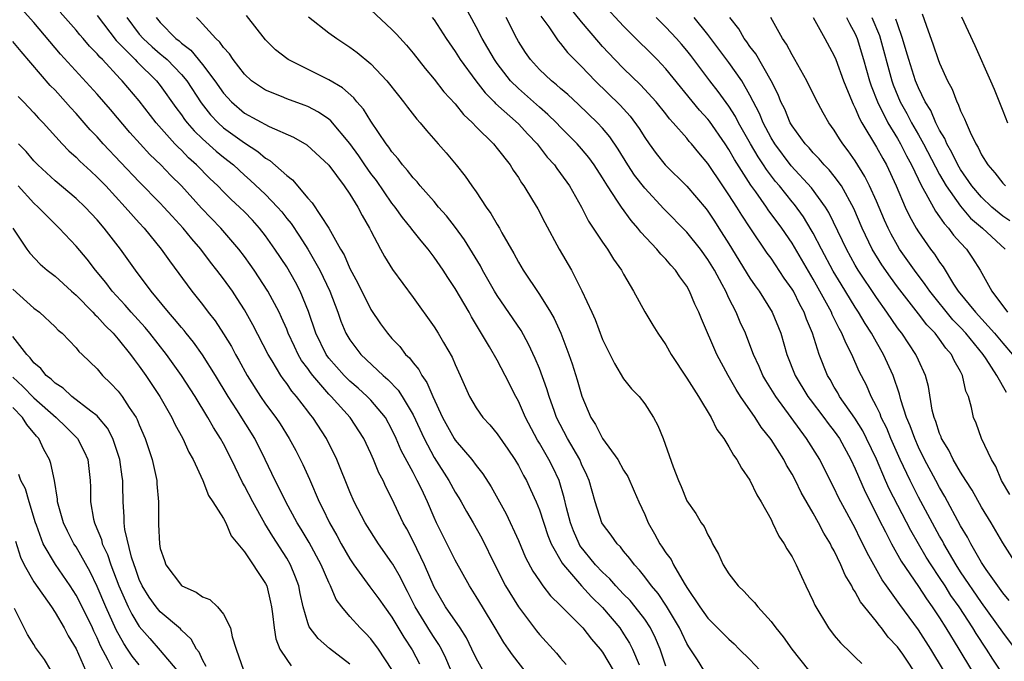
# Model space of a CAD drawing. Units: inches. Extents: x 2502000 to 2505000, y 1500000 to 1503000.
# Drawn here: x 2502192 to 2502285, y 1500426 to 1500487 of the extents above; entities that cross this region are included whole.
import ezdxf

# ---------------------------------------------------------------- set-up
doc = ezdxf.new("R2010")
doc.units = ezdxf.units.IN
doc.header["$MEASUREMENT"] = 0
doc.layers.add('LD25021500_2ft', color=80, linetype='Continuous')

msp = doc.modelspace()

# ---------------------------------------------------------------- linework, layer by layer
at = {"layer": 'LD25021500_2ft'}
for points, elevation in [([(2502277, 1500424.251), (2502275.5, 1500426.5), (2502275, 1500427.22), (2502274.135, 1500428.135), (2502273.483, 1500429), (2502273.254, 1500429.254), (2502273, 1500429.615), (2502271.479, 1500431.479), (2502271, 1500432.423), (2502270.76, 1500432.76), (2502270.661, 1500433), (2502270.032, 1500434.032), (2502269.64, 1500435), (2502269, 1500436.318), (2502268.748, 1500436.748), (2502268.635, 1500437), (2502268.011, 1500438.011), (2502267.508, 1500439), (2502267, 1500439.908), (2502265.867, 1500441.867), (2502265.331, 1500443), (2502265, 1500443.628), (2502264.48, 1500444.48), (2502264.215, 1500445), (2502263, 1500446.92), (2502262.076, 1500448.076), (2502261.492, 1500449), (2502260.105, 1500451), (2502259.672, 1500451.672), (2502258.925, 1500453), (2502257.836, 1500455), (2502256.388, 1500458.388), (2502256.146, 1500459), (2502255.76, 1500459.76), (2502255.266, 1500461), (2502255, 1500461.481), (2502254.352, 1500462.352), (2502253.939, 1500463), (2502253.472, 1500463.472), (2502253, 1500464.045), (2502252.523, 1500464.523), (2502252.147, 1500465), (2502250.623, 1500466.623), (2502250.347, 1500467), (2502249.708, 1500467.708), (2502248.786, 1500469), (2502248.431, 1500469.569), (2502247.474, 1500471), (2502247, 1500471.769), (2502246.2, 1500473), (2502245.692, 1500473.692), (2502245, 1500474.531), (2502244.59, 1500475), (2502243, 1500476.599), (2502242.623, 1500477), (2502241.805, 1500477.805), (2502241, 1500478.491), (2502239, 1500480.266), (2502238.27, 1500481), (2502237, 1500482.633), (2502236.734, 1500483), (2502236.105, 1500484.104), (2502235.573, 1500485), (2502235, 1500486.131), (2502233.989, 1500487.989)], 7816), ([(2502284.755, 1500425), (2502284.054, 1500426.054), (2502283.473, 1500427), (2502282.484, 1500428.485), (2502282.171, 1500429), (2502280.849, 1500431), (2502280.086, 1500432.086), (2502279.521, 1500433), (2502279, 1500433.813), (2502278.209, 1500435), (2502277.741, 1500435.741), (2502276.267, 1500438.267), (2502274.225, 1500442.225), (2502273.877, 1500443), (2502273, 1500445.044), (2502272.079, 1500447), (2502271.718, 1500447.718), (2502270.944, 1500448.944), (2502269.501, 1500451), (2502269.331, 1500451.331), (2502269, 1500451.876), (2502268.599, 1500452.599), (2502268.35, 1500453), (2502267.554, 1500455), (2502266.922, 1500457), (2502266.352, 1500458.352), (2502266.14, 1500459), (2502265.731, 1500459.731), (2502265.119, 1500461), (2502265, 1500461.204), (2502264.249, 1500462.249), (2502263, 1500464.126), (2502262.63, 1500464.63), (2502261.012, 1500467.012), (2502260.214, 1500468.214), (2502259.745, 1500469), (2502259, 1500470.159), (2502258.419, 1500471), (2502257, 1500473.137), (2502256.143, 1500474.143), (2502255.454, 1500475), (2502255.235, 1500475.235), (2502255, 1500475.527), (2502253.719, 1500477), (2502253.37, 1500477.37), (2502253, 1500477.865), (2502252.096, 1500479), (2502250.614, 1500480.614), (2502249, 1500482.152), (2502248.17, 1500483), (2502247, 1500484.26), (2502246.647, 1500484.647), (2502245, 1500486.58), (2502243.914, 1500487.914)], 7822), ([(2502286.226, 1500427), (2502285, 1500428.607), (2502283, 1500431.429), (2502281, 1500434.346), (2502280.577, 1500435), (2502279.4, 1500437), (2502279.27, 1500437.27), (2502279, 1500437.728), (2502277, 1500441.441), (2502276.203, 1500443), (2502275.256, 1500445), (2502274.374, 1500447), (2502273.98, 1500447.98), (2502273.462, 1500449), (2502273.349, 1500449.349), (2502273, 1500450.06), (2502272.501, 1500451), (2502272.058, 1500452.058), (2502271.379, 1500453.379), (2502270.673, 1500455), (2502270.086, 1500456.086), (2502269.735, 1500457), (2502269.456, 1500457.456), (2502268.8, 1500458.8), (2502268.726, 1500459), (2502267.646, 1500461), (2502267, 1500462.146), (2502265, 1500465.558), (2502264.016, 1500467), (2502262.736, 1500468.736), (2502262.568, 1500469), (2502261.547, 1500470.452), (2502261.085, 1500471.085), (2502259.516, 1500473.516), (2502259, 1500474.466), (2502258.651, 1500475), (2502257.156, 1500477.156), (2502257, 1500477.35), (2502256.202, 1500478.202), (2502253, 1500482.144), (2502252.181, 1500483), (2502249.576, 1500485.576), (2502249, 1500486.179), (2502247, 1500488.345)], 7824), ([(2502235.62, 1500425), (2502235, 1500426.124), (2502234.596, 1500427), (2502234.068, 1500428.068), (2502233.466, 1500429), (2502232.091, 1500431), (2502231, 1500432.868), (2502230.086, 1500435), (2502229, 1500437.241), (2502228.407, 1500438.407), (2502228.07, 1500439), (2502227, 1500441.291), (2502226.414, 1500442.414), (2502226.157, 1500443), (2502225.751, 1500443.751), (2502225.246, 1500445), (2502225, 1500445.57), (2502224.342, 1500447), (2502223.037, 1500449), (2502221.227, 1500451), (2502221, 1500451.228), (2502219.475, 1500453), (2502219.265, 1500453.265), (2502219, 1500453.659), (2502218.418, 1500454.418), (2502218.093, 1500455), (2502217.733, 1500455.732), (2502217.157, 1500457), (2502217, 1500457.406), (2502216.516, 1500458.516), (2502216.28, 1500459), (2502215.225, 1500461), (2502213.921, 1500463), (2502213.548, 1500463.547), (2502213, 1500464.3), (2502212.471, 1500465), (2502210.746, 1500467), (2502208.904, 1500468.904), (2502207.002, 1500471), (2502206.001, 1500472.001), (2502205.042, 1500473), (2502203.999, 1500473.999), (2502203.075, 1500475), (2502202.094, 1500476.094), (2502200.269, 1500478.269), (2502199, 1500479.733), (2502195.521, 1500483.521), (2502195, 1500484.126), (2502193, 1500486.535), (2502191.82, 1500487.82)], 7796), ([(2502240.191, 1500424.191), (2502238.435, 1500426.435), (2502238.067, 1500427), (2502237.618, 1500427.618), (2502236.807, 1500429), (2502235.591, 1500431), (2502235, 1500432.004), (2502234.361, 1500433), (2502233, 1500435.448), (2502231.241, 1500439), (2502231, 1500439.512), (2502230.359, 1500441), (2502229.793, 1500442.207), (2502229.402, 1500443), (2502229.253, 1500443.253), (2502229, 1500443.761), (2502227.876, 1500445.876), (2502227.412, 1500447), (2502227, 1500447.862), (2502226.37, 1500449), (2502225, 1500450.637), (2502224.649, 1500451), (2502223.787, 1500451.787), (2502223, 1500452.447), (2502222.45, 1500453), (2502221, 1500454.649), (2502220.74, 1500455), (2502219.755, 1500457), (2502219.07, 1500459.07), (2502218.297, 1500461), (2502217.851, 1500461.851), (2502217, 1500463.316), (2502215.891, 1500465), (2502215, 1500466.271), (2502214.435, 1500467), (2502213.751, 1500467.751), (2502213, 1500468.529), (2502212.521, 1500469), (2502211.721, 1500469.721), (2502211, 1500470.428), (2502210.447, 1500471), (2502209.712, 1500471.712), (2502208.451, 1500473), (2502207.684, 1500473.684), (2502207, 1500474.386), (2502206.68, 1500474.681), (2502206.382, 1500475), (2502204.593, 1500477), (2502203, 1500479.084), (2502201.376, 1500481), (2502201.18, 1500481.18), (2502199.507, 1500483), (2502199.249, 1500483.249), (2502199, 1500483.569), (2502198.289, 1500484.289), (2502197.688, 1500485), (2502197.361, 1500485.361), (2502197, 1500485.799), (2502195.498, 1500487.498)], 7798), ([(2502199, 1500487.185), (2502200.82, 1500484.82), (2502202.6, 1500483), (2502202.786, 1500482.787), (2502204.648, 1500481), (2502205, 1500480.555), (2502206.469, 1500478.469), (2502207, 1500477.767), (2502207.309, 1500477.309), (2502207.554, 1500477), (2502208.225, 1500476.225), (2502209, 1500475.487), (2502210.311, 1500474.311), (2502211, 1500473.74), (2502211.939, 1500473), (2502213, 1500472.023), (2502213.548, 1500471.548), (2502215, 1500470.173), (2502216.124, 1500469), (2502216.527, 1500468.527), (2502217, 1500467.921), (2502217.421, 1500467.421), (2502218.221, 1500466.221), (2502219.004, 1500465.004), (2502220.158, 1500463), (2502221.114, 1500461), (2502221.857, 1500459), (2502222.151, 1500458.151), (2502222.632, 1500457), (2502223, 1500456.389), (2502224.056, 1500455), (2502226.156, 1500453), (2502226.617, 1500452.617), (2502227.596, 1500451.596), (2502227.971, 1500451), (2502229, 1500449.244), (2502230.052, 1500447), (2502231, 1500445.208), (2502232.389, 1500443), (2502233, 1500441.893), (2502233.356, 1500441.356), (2502233.568, 1500441), (2502234.078, 1500440.078), (2502234.707, 1500439), (2502235.523, 1500437.523), (2502236.77, 1500435), (2502237.795, 1500433), (2502239.006, 1500431.006), (2502240.726, 1500428.726), (2502241, 1500428.395), (2502242.614, 1500426.614), (2502243, 1500426.129), (2502243.531, 1500425.531)], 7800), ([(2502201.808, 1500487), (2502203, 1500485.424), (2502203.361, 1500485), (2502204.214, 1500484.214), (2502205, 1500483.551), (2502205.313, 1500483.312), (2502205.646, 1500483), (2502207, 1500481.602), (2502207.506, 1500481), (2502208.888, 1500478.888), (2502209.764, 1500477.764), (2502210.479, 1500477), (2502211, 1500476.53), (2502213, 1500475.087), (2502214.271, 1500474.271), (2502215, 1500473.638), (2502215.41, 1500473.411), (2502217, 1500471.993), (2502217.568, 1500471.567), (2502219, 1500469.85), (2502219.407, 1500469.407), (2502220.99, 1500466.99), (2502222.113, 1500465), (2502222.445, 1500464.445), (2502223, 1500463.142), (2502223.763, 1500461.763), (2502225, 1500459.273), (2502225.915, 1500457.916), (2502226.563, 1500457), (2502227, 1500456.499), (2502227.738, 1500455.738), (2502228.299, 1500455), (2502228.661, 1500454.661), (2502229, 1500454.195), (2502229.551, 1500453.551), (2502229.828, 1500453), (2502230.322, 1500452.322), (2502230.871, 1500451), (2502231.811, 1500449), (2502232.913, 1500447), (2502233, 1500446.862), (2502234.576, 1500445), (2502235, 1500444.427), (2502235.639, 1500443.639), (2502236.424, 1500442.424), (2502237.833, 1500439.833), (2502239, 1500437.301), (2502239.693, 1500435.693), (2502240.386, 1500434.386), (2502241, 1500433.478), (2502241.341, 1500433), (2502242.062, 1500432.062), (2502243, 1500431.142), (2502243.063, 1500431.063), (2502245, 1500429.128), (2502245.116, 1500429), (2502245.942, 1500427.942), (2502246.786, 1500427), (2502247, 1500426.711), (2502247.99, 1500425)], 7802), ([(2502204.615, 1500487), (2502205, 1500486.546), (2502206.482, 1500485), (2502206.776, 1500484.776), (2502207, 1500484.565), (2502207.889, 1500483.889), (2502209, 1500482.548), (2502210.182, 1500481), (2502211, 1500479.823), (2502211.747, 1500479), (2502213, 1500477.932), (2502215.337, 1500476.663), (2502217.649, 1500475.649), (2502218.919, 1500474.919), (2502221, 1500472.962), (2502222.466, 1500471), (2502223, 1500470.233), (2502223.769, 1500469), (2502224.178, 1500468.178), (2502224.873, 1500467), (2502225, 1500466.727), (2502225.901, 1500465), (2502226.288, 1500464.288), (2502227.048, 1500463.048), (2502229, 1500460.395), (2502231, 1500457.604), (2502231.375, 1500457), (2502231.878, 1500456.122), (2502232.718, 1500454.718), (2502233, 1500454.023), (2502233.474, 1500453), (2502234.364, 1500451), (2502235, 1500449.904), (2502235.633, 1500449), (2502236.291, 1500448.291), (2502237, 1500447.459), (2502238.003, 1500446.003), (2502238.67, 1500445), (2502239, 1500444.441), (2502239.489, 1500443.489), (2502239.768, 1500443), (2502240.166, 1500442.166), (2502240.686, 1500441), (2502241, 1500440.24), (2502241.802, 1500437.802), (2502242.13, 1500437), (2502243.158, 1500435.158), (2502243.275, 1500435), (2502245, 1500433.007), (2502245.949, 1500431.949), (2502247, 1500430.934), (2502248.628, 1500429), (2502249, 1500428.459), (2502249.568, 1500427.568), (2502249.85, 1500427), (2502250.486, 1500425.513)], 7804), ([(2502253, 1500425.366), (2502252.458, 1500427), (2502252.04, 1500428.04), (2502251.552, 1500429), (2502251, 1500429.828), (2502250.103, 1500431), (2502249.609, 1500431.609), (2502249, 1500432.224), (2502248.265, 1500433), (2502247.684, 1500433.684), (2502247, 1500434.305), (2502246.343, 1500435), (2502244.854, 1500436.854), (2502244.775, 1500437), (2502244.233, 1500438.233), (2502243.949, 1500439), (2502243.575, 1500440.425), (2502243.362, 1500441.362), (2502242.87, 1500443), (2502242.268, 1500444.268), (2502241.903, 1500445), (2502241, 1500446.573), (2502240.835, 1500446.835), (2502239.686, 1500449), (2502239, 1500450.562), (2502238.75, 1500451), (2502237.743, 1500453), (2502237, 1500454.435), (2502236.276, 1500455.724), (2502234.557, 1500458.557), (2502234.317, 1500459), (2502233, 1500461.263), (2502232.3, 1500462.3), (2502231.862, 1500463), (2502231, 1500464.238), (2502230.422, 1500465), (2502229.773, 1500465.772), (2502228.896, 1500466.896), (2502228.832, 1500467), (2502228.002, 1500468.002), (2502227.303, 1500469), (2502227, 1500469.378), (2502225.523, 1500471.523), (2502225, 1500472.198), (2502224.425, 1500473), (2502223.849, 1500473.849), (2502223, 1500475.022), (2502221.19, 1500477.19), (2502221, 1500477.337), (2502220.019, 1500478.019), (2502219, 1500478.535), (2502218.673, 1500478.673), (2502217, 1500479.281), (2502216.507, 1500479.493), (2502215, 1500480.097), (2502213.675, 1500481), (2502213, 1500481.618), (2502211.916, 1500483), (2502211.558, 1500483.558), (2502211, 1500484.148), (2502210.66, 1500484.66), (2502210.268, 1500485), (2502209, 1500486.412), (2502208.736, 1500486.736), (2502208.437, 1500487)], 7806), ([(2502256.626, 1500425), (2502256.025, 1500425.975), (2502255.197, 1500427.197), (2502255, 1500427.531), (2502254.525, 1500428.525), (2502254.316, 1500429), (2502253.064, 1500431.064), (2502252.268, 1500432.268), (2502251.652, 1500433), (2502251, 1500433.875), (2502250.504, 1500434.504), (2502250.016, 1500435), (2502249.593, 1500435.593), (2502249, 1500436.301), (2502248.697, 1500436.697), (2502248.377, 1500437), (2502247.828, 1500437.828), (2502247, 1500438.887), (2502246.937, 1500439), (2502246.284, 1500441), (2502245.996, 1500441.996), (2502245.731, 1500443), (2502245.509, 1500443.509), (2502245, 1500444.579), (2502244.825, 1500445), (2502243.666, 1500447), (2502242.639, 1500449), (2502242.42, 1500449.58), (2502241.921, 1500451), (2502241.713, 1500451.713), (2502241, 1500453.641), (2502240.613, 1500454.613), (2502239.978, 1500455.978), (2502239.254, 1500457.254), (2502237, 1500460.578), (2502236.738, 1500461), (2502235.605, 1500463), (2502235.402, 1500463.402), (2502234.662, 1500464.662), (2502233.894, 1500465.894), (2502233.047, 1500467.047), (2502232.177, 1500468.177), (2502231.433, 1500469), (2502231, 1500469.512), (2502229.684, 1500471), (2502229.381, 1500471.381), (2502229, 1500471.771), (2502228.483, 1500472.483), (2502228.004, 1500473), (2502227.581, 1500473.581), (2502227, 1500474.227), (2502226.698, 1500474.698), (2502226.454, 1500475), (2502225, 1500477.149), (2502224.3, 1500478.3), (2502223.675, 1500479), (2502223.379, 1500479.379), (2502222.312, 1500480.312), (2502221, 1500481.078), (2502217.143, 1500483), (2502217, 1500483.098), (2502215.947, 1500483.947), (2502215, 1500484.896), (2502213.198, 1500487.198)], 7808), ([(2502219.07, 1500487.07), (2502221, 1500485.558), (2502221.75, 1500485), (2502223, 1500484.195), (2502223.684, 1500483.684), (2502225, 1500482.606), (2502226.522, 1500481), (2502227.606, 1500479.606), (2502228.098, 1500479), (2502228.478, 1500478.478), (2502229.348, 1500477.348), (2502229.665, 1500477), (2502230.266, 1500476.266), (2502231.392, 1500475), (2502232.137, 1500474.137), (2502233.093, 1500473), (2502233.946, 1500471.946), (2502234.589, 1500471), (2502235, 1500470.427), (2502235.952, 1500469), (2502236.396, 1500468.396), (2502237, 1500467.336), (2502237.208, 1500467), (2502237.447, 1500466.553), (2502238.582, 1500464.582), (2502239, 1500463.759), (2502239.443, 1500463), (2502241, 1500460.678), (2502242.045, 1500459), (2502242.399, 1500458.399), (2502243.02, 1500457.02), (2502243.801, 1500455), (2502244.114, 1500454.114), (2502244.59, 1500452.59), (2502245.029, 1500451.029), (2502245.887, 1500449), (2502246.324, 1500448.324), (2502247, 1500447.019), (2502248.446, 1500445), (2502249, 1500443.991), (2502249.385, 1500443.385), (2502250.006, 1500442.006), (2502250.429, 1500441), (2502251, 1500439.772), (2502251.334, 1500439), (2502251.939, 1500437.939), (2502252.439, 1500437), (2502252.674, 1500436.674), (2502253, 1500436.149), (2502253.501, 1500435.501), (2502253.75, 1500435), (2502254.743, 1500433.257), (2502255, 1500432.844), (2502256.24, 1500431), (2502257, 1500429.95), (2502259, 1500427.938), (2502259.5, 1500427.5), (2502259.983, 1500427), (2502261, 1500426.02), (2502261.926, 1500425)], 7810), ([(2502225, 1500487.745), (2502227, 1500485.862), (2502227.425, 1500485.425), (2502228.375, 1500484.375), (2502229, 1500483.625), (2502230.15, 1500482.15), (2502231, 1500481.152), (2502231.939, 1500479.939), (2502233, 1500478.799), (2502233.791, 1500477.791), (2502234.646, 1500477), (2502235, 1500476.62), (2502236.632, 1500475), (2502237, 1500474.559), (2502238.218, 1500473), (2502238.514, 1500472.514), (2502239, 1500471.806), (2502239.295, 1500471.295), (2502239.519, 1500471), (2502240.349, 1500469.651), (2502240.836, 1500468.836), (2502241.515, 1500467.515), (2502242.882, 1500465), (2502244.035, 1500463), (2502245.042, 1500461.042), (2502245.982, 1500459), (2502246.297, 1500458.297), (2502247, 1500456.396), (2502248.118, 1500454.118), (2502249, 1500452.671), (2502249.738, 1500451.738), (2502250.461, 1500451), (2502251, 1500450.305), (2502251.844, 1500449), (2502252.255, 1500448.255), (2502252.74, 1500447), (2502253.692, 1500444.308), (2502254.202, 1500443), (2502254.45, 1500442.45), (2502255, 1500441.089), (2502255.868, 1500439.868), (2502256.359, 1500439), (2502256.645, 1500438.645), (2502257, 1500437.854), (2502257.314, 1500437.314), (2502257.444, 1500437), (2502258.019, 1500436.018), (2502258.457, 1500435), (2502259, 1500434.139), (2502259.865, 1500433), (2502260.458, 1500432.458), (2502261, 1500431.867), (2502261.434, 1500431.434), (2502261.751, 1500431), (2502263, 1500429.614), (2502263.446, 1500429), (2502264.145, 1500428.145), (2502264.977, 1500427), (2502266.563, 1500425)], 7812), ([(2502230.83, 1500487), (2502231, 1500486.783), (2502232.154, 1500485), (2502233, 1500483.78), (2502233.481, 1500483), (2502234.966, 1500481), (2502235.853, 1500479.853), (2502236.697, 1500479), (2502236.836, 1500478.836), (2502239, 1500476.9), (2502239.917, 1500475.916), (2502240.801, 1500475), (2502241.749, 1500473.749), (2502242.42, 1500473), (2502242.649, 1500472.649), (2502243, 1500472.195), (2502243.848, 1500471), (2502244.984, 1500469), (2502245.671, 1500467.67), (2502247, 1500465.655), (2502247.465, 1500465), (2502248.046, 1500464.045), (2502248.79, 1500463), (2502249, 1500462.607), (2502249.952, 1500461), (2502251, 1500459.052), (2502251.767, 1500457.767), (2502252.236, 1500457), (2502253, 1500455.897), (2502253.505, 1500455), (2502255, 1500452.732), (2502256.121, 1500451), (2502257.325, 1500449), (2502257.857, 1500447.857), (2502258.515, 1500447), (2502259, 1500446.213), (2502259.418, 1500445.418), (2502259.752, 1500445), (2502260.185, 1500444.185), (2502261, 1500443.036), (2502261.654, 1500441.654), (2502262.063, 1500441), (2502263, 1500439.295), (2502263.15, 1500439), (2502263.733, 1500437.733), (2502264.256, 1500437), (2502264.511, 1500436.511), (2502265, 1500435.759), (2502265.384, 1500435), (2502265.878, 1500433.878), (2502266.314, 1500433), (2502267, 1500431.54), (2502267.155, 1500431.155), (2502268.444, 1500429), (2502269, 1500428.29), (2502269.589, 1500427.589), (2502270.604, 1500426.604), (2502271, 1500426.243), (2502271.621, 1500425.621)], 7814), ([(2502279.372, 1500425), (2502278.177, 1500427), (2502277, 1500428.835), (2502275.226, 1500431.226), (2502273.95, 1500433), (2502273.562, 1500433.562), (2502272.13, 1500436.13), (2502271.727, 1500437), (2502271.476, 1500437.475), (2502271, 1500438.471), (2502269.627, 1500441), (2502269.414, 1500441.414), (2502269, 1500442.29), (2502268.751, 1500442.751), (2502267.617, 1500445), (2502266.375, 1500447), (2502263.449, 1500451), (2502262.504, 1500452.504), (2502262.222, 1500453), (2502261.855, 1500453.855), (2502261.337, 1500455), (2502261, 1500455.908), (2502260.566, 1500457), (2502260.073, 1500458.073), (2502259.694, 1500459), (2502259, 1500460.353), (2502258.691, 1500461), (2502258.366, 1500461.634), (2502257.621, 1500463), (2502257, 1500464.028), (2502256.294, 1500465), (2502255, 1500466.598), (2502252.824, 1500468.824), (2502251, 1500470.801), (2502250.038, 1500472.038), (2502249.407, 1500473), (2502248.486, 1500474.486), (2502247.678, 1500475.678), (2502247, 1500476.476), (2502246.514, 1500477), (2502244.726, 1500478.726), (2502243.686, 1500479.686), (2502243, 1500480.275), (2502242.624, 1500480.624), (2502242.139, 1500481), (2502241, 1500482.076), (2502240.148, 1500483), (2502239.679, 1500483.679), (2502239, 1500484.733), (2502238.845, 1500485), (2502237.839, 1500487)], 7818), ([(2502241.148, 1500487.148), (2502241.888, 1500486.111), (2502242.78, 1500484.78), (2502243, 1500484.54), (2502243.677, 1500483.678), (2502244.342, 1500483), (2502245, 1500482.362), (2502246.295, 1500481), (2502248.671, 1500478.671), (2502249.624, 1500477.624), (2502250.475, 1500476.475), (2502251, 1500475.592), (2502251.413, 1500475), (2502252.086, 1500474.086), (2502252.946, 1500473), (2502255, 1500470.965), (2502255.911, 1500469.911), (2502256.822, 1500468.822), (2502257, 1500468.596), (2502257.644, 1500467.644), (2502258.056, 1500467), (2502259, 1500465.499), (2502261, 1500462.241), (2502261.502, 1500461.502), (2502261.874, 1500461), (2502263.117, 1500459), (2502263.914, 1500457), (2502264.499, 1500455), (2502265.302, 1500453), (2502266.504, 1500451), (2502266.708, 1500450.708), (2502268.003, 1500449), (2502268.42, 1500448.42), (2502269, 1500447.695), (2502269.488, 1500447), (2502270.585, 1500445), (2502271, 1500444.111), (2502271.926, 1500441.926), (2502273, 1500439.82), (2502273.266, 1500439.266), (2502273.871, 1500438.129), (2502274.44, 1500437), (2502275.356, 1500435.357), (2502277, 1500432.942), (2502277.758, 1500431.758), (2502278.299, 1500431), (2502279, 1500429.954), (2502279.606, 1500429), (2502280.842, 1500427), (2502282.032, 1500425)], 7820), ([(2502285.607, 1500431.607), (2502285, 1500432.337), (2502283.443, 1500434.557), (2502283, 1500435.237), (2502281.972, 1500437), (2502281.643, 1500437.643), (2502281, 1500438.719), (2502279.506, 1500441.506), (2502279, 1500442.334), (2502278.644, 1500443), (2502277.586, 1500445), (2502277, 1500446.195), (2502276.64, 1500447), (2502276.217, 1500448.217), (2502275.875, 1500449), (2502275.327, 1500450.673), (2502275.203, 1500451.203), (2502274.594, 1500453), (2502273.677, 1500455), (2502273, 1500456.151), (2502272.531, 1500457), (2502271.929, 1500457.929), (2502271.317, 1500459), (2502271, 1500459.483), (2502269.654, 1500461.654), (2502268.912, 1500462.912), (2502267.784, 1500465), (2502267, 1500466.507), (2502266.824, 1500466.824), (2502266.07, 1500468.07), (2502265.228, 1500469.228), (2502265, 1500469.489), (2502263.8, 1500471), (2502263.433, 1500471.433), (2502262.566, 1500472.566), (2502262.294, 1500473), (2502261.767, 1500473.767), (2502261.042, 1500475), (2502259.917, 1500477), (2502259.615, 1500477.615), (2502259, 1500478.578), (2502257.983, 1500479.983), (2502257.185, 1500481), (2502255.382, 1500483.382), (2502255, 1500483.871), (2502254.482, 1500484.482), (2502254.015, 1500485), (2502253, 1500486.085), (2502252.079, 1500487)], 7826), ([(2502286.334, 1500435), (2502285, 1500437.106), (2502283.906, 1500439), (2502283, 1500440.496), (2502282.096, 1500442.096), (2502281.505, 1500443), (2502281, 1500443.808), (2502280.309, 1500445), (2502279.884, 1500445.884), (2502279.197, 1500447), (2502279.149, 1500447.149), (2502279, 1500447.482), (2502278.635, 1500448.635), (2502278.481, 1500449), (2502278.305, 1500449.695), (2502277.944, 1500451.944), (2502277.664, 1500453), (2502277, 1500454.44), (2502276.757, 1500455), (2502275.41, 1500457), (2502275.223, 1500457.223), (2502275, 1500457.532), (2502274.005, 1500459), (2502273, 1500460.411), (2502271.282, 1500463), (2502271, 1500463.479), (2502270.154, 1500465), (2502269.79, 1500465.79), (2502268.488, 1500468.488), (2502268.165, 1500469), (2502266.827, 1500470.827), (2502264.914, 1500472.914), (2502263.357, 1500475), (2502263, 1500475.587), (2502262.243, 1500477), (2502261.889, 1500477.889), (2502261, 1500479.632), (2502260.211, 1500481), (2502259, 1500482.724), (2502257, 1500485.385), (2502255.695, 1500487)], 7828), ([(2502285.687, 1500441.687), (2502284.884, 1500443), (2502284.335, 1500444.335), (2502283.92, 1500445), (2502282.99, 1500447), (2502282.476, 1500448.476), (2502282.238, 1500449), (2502282.048, 1500449.952), (2502281.736, 1500451), (2502281.496, 1500451.496), (2502281.194, 1500453), (2502281, 1500453.365), (2502280.403, 1500454.403), (2502280.146, 1500455), (2502279.596, 1500455.596), (2502279, 1500456.451), (2502278.582, 1500457), (2502277.797, 1500457.797), (2502277, 1500458.855), (2502275, 1500461.42), (2502274.333, 1500462.333), (2502273.517, 1500463.517), (2502272.606, 1500465), (2502271.638, 1500467), (2502270.857, 1500468.857), (2502269.679, 1500471), (2502269, 1500471.937), (2502268.53, 1500472.53), (2502268.054, 1500473), (2502267.577, 1500473.577), (2502267, 1500474.152), (2502266.615, 1500474.615), (2502266.242, 1500475), (2502265, 1500476.701), (2502264.823, 1500477), (2502264.294, 1500478.294), (2502263.94, 1500479), (2502263.677, 1500479.677), (2502263.022, 1500481), (2502261.561, 1500483.561), (2502261, 1500484.264), (2502260.702, 1500484.702), (2502260.462, 1500485), (2502259.929, 1500485.929), (2502259.088, 1500487)], 7830), ([(2502285.366, 1500451.366), (2502284.43, 1500453), (2502283.428, 1500454.572), (2502283.136, 1500455), (2502281.505, 1500457), (2502281, 1500457.545), (2502280.273, 1500458.273), (2502278.074, 1500461), (2502277.648, 1500461.648), (2502276.616, 1500463), (2502275.21, 1500465), (2502275, 1500465.345), (2502274.405, 1500466.405), (2502274.106, 1500467), (2502273.759, 1500467.759), (2502273, 1500469.555), (2502272.361, 1500471), (2502271.913, 1500471.913), (2502271, 1500473.375), (2502270.333, 1500474.333), (2502269.809, 1500475), (2502269.49, 1500475.49), (2502269, 1500476.312), (2502268.493, 1500477), (2502267.938, 1500477.938), (2502267.237, 1500479.237), (2502266.383, 1500481), (2502265.273, 1500483), (2502265, 1500483.454), (2502264.47, 1500484.47), (2502264.094, 1500485), (2502262.992, 1500487)], 7832), ([(2502266.991, 1500487), (2502268.112, 1500485), (2502269, 1500483.365), (2502269.148, 1500483), (2502269.865, 1500481), (2502270.691, 1500479), (2502270.787, 1500478.787), (2502271, 1500478.396), (2502271.402, 1500477.402), (2502271.623, 1500477), (2502273, 1500474.691), (2502273.601, 1500473.601), (2502273.951, 1500473), (2502274.873, 1500471), (2502275.73, 1500469), (2502276.139, 1500468.139), (2502276.782, 1500467), (2502277, 1500466.648), (2502278.157, 1500465), (2502278.524, 1500464.524), (2502279, 1500463.767), (2502279.329, 1500463.329), (2502280.336, 1500461.664), (2502280.774, 1500461), (2502282.401, 1500459), (2502284.23, 1500457), (2502285, 1500456.055), (2502285.921, 1500455)], 7834), ([(2502270.158, 1500487), (2502270.434, 1500486.435), (2502271, 1500485.442), (2502271.19, 1500485), (2502271.79, 1500483), (2502272.348, 1500481), (2502272.508, 1500480.508), (2502273.096, 1500479), (2502274.088, 1500477), (2502275, 1500475.525), (2502275.307, 1500475), (2502275.87, 1500473.87), (2502276.349, 1500473), (2502277.293, 1500471), (2502277.71, 1500470.29), (2502278.603, 1500468.603), (2502279, 1500468.077), (2502279.428, 1500467.428), (2502279.849, 1500467), (2502280.338, 1500466.338), (2502281, 1500465.584), (2502281.553, 1500465), (2502282.142, 1500464.142), (2502282.854, 1500463), (2502283.966, 1500461), (2502285.466, 1500459)], 7836), ([(2502272.578, 1500487), (2502273.285, 1500485.285), (2502274.464, 1500481), (2502274.603, 1500480.603), (2502275.265, 1500479), (2502275.886, 1500477.886), (2502276.343, 1500477), (2502277, 1500475.872), (2502277.487, 1500475), (2502279, 1500472.074), (2502279.625, 1500471), (2502281, 1500469.066), (2502281.955, 1500467.955), (2502283.074, 1500467), (2502285.22, 1500465)], 7838), ([(2502277.361, 1500487.361), (2502277.724, 1500486.276), (2502278.398, 1500484.398), (2502278.87, 1500483), (2502279, 1500482.66), (2502279.761, 1500481), (2502280.193, 1500480.193), (2502280.637, 1500479), (2502280.773, 1500478.773), (2502281, 1500478.139), (2502281.379, 1500477.379), (2502281.514, 1500477), (2502281.898, 1500476.102), (2502282.449, 1500475), (2502282.667, 1500474.667), (2502283, 1500473.946), (2502283.581, 1500473), (2502284.251, 1500472.251), (2502285, 1500471.257), (2502285.272, 1500471)], 7842), ([(2502281.07, 1500487.07), (2502282.356, 1500484.356), (2502283.839, 1500481), (2502284.188, 1500480.189), (2502285, 1500478.126), (2502285.468, 1500477)], 7844), ([(2502285.688, 1500467.688), (2502285, 1500468.145), (2502283.975, 1500469), (2502283, 1500469.921), (2502282.077, 1500471), (2502281, 1500472.563), (2502280.74, 1500473), (2502280.18, 1500474.18), (2502279.698, 1500475), (2502279.502, 1500475.502), (2502279, 1500476.312), (2502278.647, 1500477), (2502278.16, 1500478.16), (2502277.635, 1500479), (2502277, 1500480.324), (2502276.72, 1500481), (2502276.075, 1500483), (2502275.846, 1500483.846), (2502275.492, 1500485), (2502275, 1500486.391), (2502274.858, 1500486.859)], 7840), ([(2502233, 1500424.031), (2502232.12, 1500426.12), (2502231.691, 1500427), (2502231.445, 1500427.445), (2502231, 1500428.094), (2502230.649, 1500428.649), (2502229.218, 1500431), (2502228.482, 1500432.483), (2502228.199, 1500433), (2502227.809, 1500433.809), (2502227.078, 1500435.078), (2502227, 1500435.206), (2502225.709, 1500437), (2502224.44, 1500439), (2502223.407, 1500441), (2502223, 1500441.939), (2502221.763, 1500445), (2502220.775, 1500447), (2502219.483, 1500449), (2502219.255, 1500449.255), (2502219, 1500449.615), (2502217.944, 1500451), (2502217.495, 1500451.496), (2502217, 1500452.24), (2502216.67, 1500452.67), (2502216.448, 1500453), (2502215.624, 1500454.376), (2502215.229, 1500455), (2502213.793, 1500457.793), (2502213, 1500459.22), (2502212.311, 1500460.311), (2502211.843, 1500461), (2502211, 1500462.18), (2502210.377, 1500463), (2502209.762, 1500463.762), (2502208.853, 1500465), (2502207.985, 1500465.984), (2502207.18, 1500467), (2502206.123, 1500468.123), (2502205.343, 1500469), (2502205, 1500469.365), (2502203, 1500471.405), (2502201.239, 1500473.239), (2502199.579, 1500475), (2502199, 1500475.657), (2502198.346, 1500476.346), (2502197, 1500477.885), (2502196.463, 1500478.463), (2502196.002, 1500479), (2502195, 1500480.091), (2502194.551, 1500480.551), (2502191.786, 1500483.786), (2502191, 1500484.734)], 7794), ([(2502191.501, 1500479.5), (2502192.002, 1500479), (2502193, 1500477.959), (2502193.445, 1500477.445), (2502193.869, 1500477), (2502195.675, 1500475), (2502196.325, 1500474.325), (2502197, 1500473.737), (2502197.361, 1500473.361), (2502198.39, 1500472.391), (2502199, 1500471.843), (2502199.811, 1500471), (2502201.664, 1500469), (2502203, 1500467.495), (2502203.46, 1500467), (2502205.094, 1500465), (2502205.874, 1500463.874), (2502207.987, 1500461), (2502209, 1500459.736), (2502209.557, 1500459), (2502210.196, 1500458.196), (2502211, 1500456.964), (2502211.748, 1500455.748), (2502212.136, 1500455), (2502212.455, 1500454.455), (2502213.246, 1500453), (2502214.524, 1500451), (2502215, 1500450.31), (2502215.972, 1500449), (2502216.384, 1500448.384), (2502217.251, 1500447), (2502217.862, 1500445.862), (2502218.533, 1500444.533), (2502219.157, 1500443.157), (2502220.078, 1500441), (2502220.396, 1500440.396), (2502221.052, 1500439), (2502221.776, 1500437.775), (2502222.189, 1500437), (2502223, 1500435.563), (2502223.383, 1500435), (2502224.902, 1500432.902), (2502225, 1500432.789), (2502225.763, 1500431.763), (2502226.282, 1500431), (2502227, 1500430.015), (2502228.123, 1500428.123), (2502228.915, 1500426.915), (2502229.606, 1500425.606)], 7792), ([(2502227, 1500425.063), (2502225.715, 1500427), (2502225, 1500427.969), (2502224.5, 1500428.5), (2502223.982, 1500429), (2502223, 1500430.091), (2502222.251, 1500431), (2502221.713, 1500431.713), (2502221.16, 1500433), (2502221, 1500433.309), (2502220.271, 1500435), (2502219.131, 1500437.131), (2502218.38, 1500438.38), (2502217.988, 1500439), (2502216.908, 1500441), (2502216.295, 1500442.295), (2502215.917, 1500443), (2502214.964, 1500445), (2502213.973, 1500447), (2502212.256, 1500449.744), (2502211.441, 1500451), (2502210.233, 1500453), (2502209, 1500454.957), (2502208.148, 1500456.148), (2502207.448, 1500457), (2502207.256, 1500457.256), (2502207, 1500457.544), (2502206.356, 1500458.356), (2502205.779, 1500459), (2502204.119, 1500461), (2502202.631, 1500463), (2502201.232, 1500465), (2502199.678, 1500467), (2502199, 1500467.79), (2502197.85, 1500469), (2502197, 1500469.814), (2502195, 1500471.491), (2502193.381, 1500473), (2502193, 1500473.392), (2502192.261, 1500474.262), (2502191.523, 1500475)], 7790), ([(2502223, 1500425.559), (2502221.066, 1500427.066), (2502219.988, 1500427.988), (2502219.126, 1500429.126), (2502219, 1500429.495), (2502218.572, 1500431), (2502218.278, 1500432.278), (2502218.146, 1500433), (2502217.835, 1500433.835), (2502217.375, 1500435), (2502217, 1500435.643), (2502215.68, 1500437.68), (2502214.928, 1500438.928), (2502213.78, 1500441), (2502213, 1500442.51), (2502212.816, 1500442.816), (2502211.759, 1500445), (2502211, 1500446.493), (2502210.727, 1500447), (2502210.051, 1500448.05), (2502209.522, 1500449), (2502208.295, 1500451), (2502207.023, 1500453), (2502205.593, 1500455), (2502204.01, 1500457), (2502203.553, 1500457.554), (2502202.243, 1500459), (2502201.672, 1500459.672), (2502200.437, 1500461), (2502199.82, 1500461.82), (2502198.834, 1500463), (2502198.038, 1500464.039), (2502197, 1500465.284), (2502195.379, 1500467), (2502195, 1500467.355), (2502193.387, 1500469), (2502193, 1500469.359), (2502191.493, 1500471)], 7788), ([(2502190.98, 1500467), (2502192.315, 1500465), (2502192.612, 1500464.612), (2502193.584, 1500463.584), (2502194.251, 1500463), (2502195, 1500462.423), (2502196.569, 1500461), (2502197, 1500460.629), (2502198.603, 1500459), (2502198.782, 1500458.782), (2502199, 1500458.602), (2502199.751, 1500457.751), (2502200.528, 1500457), (2502201, 1500456.456), (2502202.163, 1500455), (2502202.504, 1500454.503), (2502203, 1500453.887), (2502203.636, 1500453), (2502204.965, 1500451), (2502206.084, 1500449), (2502206.366, 1500448.366), (2502207.127, 1500447), (2502207.707, 1500445.707), (2502208.114, 1500445), (2502209.045, 1500443), (2502209.58, 1500441.58), (2502209.987, 1500441), (2502211, 1500439.389), (2502211.209, 1500439), (2502211.743, 1500437.743), (2502213, 1500436.238), (2502215, 1500433.214), (2502215.1, 1500433), (2502215.467, 1500431.467), (2502215.558, 1500431), (2502215.667, 1500430.334), (2502215.802, 1500429), (2502215.956, 1500427.956), (2502216.363, 1500427), (2502217, 1500426.007), (2502217.416, 1500425.416)], 7786), ([(2502191, 1500461.187), (2502193, 1500459.389), (2502193.523, 1500459), (2502195, 1500457.624), (2502195.3, 1500457.299), (2502195.673, 1500457), (2502197, 1500455.61), (2502197.264, 1500455.264), (2502197.57, 1500455), (2502199, 1500453.612), (2502199.51, 1500453), (2502200.274, 1500452.274), (2502201, 1500451.49), (2502201.372, 1500451), (2502202.039, 1500449.961), (2502202.697, 1500449), (2502202.805, 1500448.805), (2502203, 1500448.297), (2502203.555, 1500447), (2502204.219, 1500445), (2502204.669, 1500443), (2502204.684, 1500442.684), (2502204.828, 1500441), (2502204.82, 1500439), (2502204.842, 1500438.841), (2502204.909, 1500437), (2502205, 1500436.563), (2502205.411, 1500435.411), (2502205.527, 1500435), (2502207, 1500433.04), (2502207.056, 1500433), (2502208.411, 1500432.411), (2502209, 1500431.964), (2502209.699, 1500431.699), (2502210.417, 1500431), (2502211, 1500430.3), (2502211.68, 1500429), (2502211.831, 1500428.169), (2502212.206, 1500427), (2502212.9, 1500425)], 7784), ([(2502209.346, 1500425.346), (2502209, 1500425.973), (2502208.692, 1500426.692), (2502208.442, 1500427), (2502207.945, 1500427.945), (2502207, 1500428.802), (2502206.912, 1500428.912), (2502205, 1500430.532), (2502204.621, 1500431), (2502203.945, 1500431.945), (2502203.285, 1500433), (2502203, 1500433.62), (2502202.646, 1500434.646), (2502202.507, 1500435), (2502202.265, 1500435.735), (2502201.64, 1500438.36), (2502201.568, 1500439), (2502201.566, 1500439.566), (2502201.466, 1500441), (2502201.453, 1500442.546), (2502201.435, 1500443), (2502201.369, 1500443.369), (2502201.153, 1500445), (2502200.498, 1500447), (2502199.989, 1500447.989), (2502199.143, 1500449), (2502199, 1500449.149), (2502198.397, 1500449.603), (2502196.61, 1500451), (2502195.775, 1500451.775), (2502195, 1500452.257), (2502194.633, 1500452.633), (2502194.148, 1500453), (2502193.649, 1500453.649), (2502193, 1500454.193), (2502192.654, 1500454.654), (2502192.31, 1500455), (2502191, 1500456.7)], 7782), ([(2502191, 1500452.826), (2502191.956, 1500451.956), (2502193, 1500450.879), (2502195.102, 1500449), (2502196.072, 1500448.072), (2502197.133, 1500447), (2502197.776, 1500445.776), (2502198.115, 1500445), (2502198.351, 1500443), (2502198.379, 1500442.379), (2502198.371, 1500441), (2502198.659, 1500439.34), (2502198.74, 1500439), (2502198.827, 1500438.827), (2502199.402, 1500437.401), (2502199.492, 1500437), (2502199.975, 1500435.975), (2502200.29, 1500435), (2502201.058, 1500433), (2502201.96, 1500431), (2502202.307, 1500430.308), (2502203, 1500429.151), (2502203.989, 1500427.989), (2502205, 1500426.857), (2502206.574, 1500425)], 7780), ([(2502203, 1500425.516), (2502202.316, 1500426.316), (2502201.893, 1500427), (2502201.523, 1500427.523), (2502200.82, 1500428.819), (2502199.82, 1500431), (2502199, 1500432.946), (2502198.329, 1500434.329), (2502197, 1500436.7), (2502196.803, 1500437), (2502196.19, 1500438.19), (2502195.801, 1500439), (2502195.248, 1500441), (2502195.238, 1500441.238), (2502194.945, 1500443), (2502194.618, 1500444.618), (2502194.476, 1500445), (2502193.951, 1500445.951), (2502193.449, 1500447), (2502193.231, 1500447.231), (2502192.332, 1500448.332), (2502191.924, 1500449), (2502191, 1500449.936)], 7778), ([(2502200.514, 1500425), (2502200.059, 1500425.941), (2502199.32, 1500427.32), (2502199, 1500428.072), (2502198.689, 1500428.689), (2502198.556, 1500429), (2502197.385, 1500431.384), (2502197, 1500432.125), (2502196.432, 1500433), (2502195.043, 1500435.043), (2502193.882, 1500437), (2502193.235, 1500438.765), (2502193.136, 1500439), (2502192.546, 1500441), (2502192.208, 1500442.208), (2502191.748, 1500443), (2502191.572, 1500443.571)], 7776), ([(2502191.249, 1500437.249), (2502191.721, 1500435.721), (2502192.068, 1500435), (2502193, 1500433.371), (2502194.657, 1500431), (2502195, 1500430.485), (2502195.884, 1500429), (2502196.254, 1500428.254), (2502197, 1500427.018), (2502197.89, 1500425)], 7774), ([(2502194.605, 1500425), (2502193.992, 1500425.992), (2502193.154, 1500427.154), (2502193, 1500427.434), (2502192.391, 1500428.391), (2502192.062, 1500429), (2502191.138, 1500430.861)], 7772)]:
    msp.add_lwpolyline(points, dxfattribs=dict(at, elevation=elevation))

doc.saveas('drawing.dxf')
